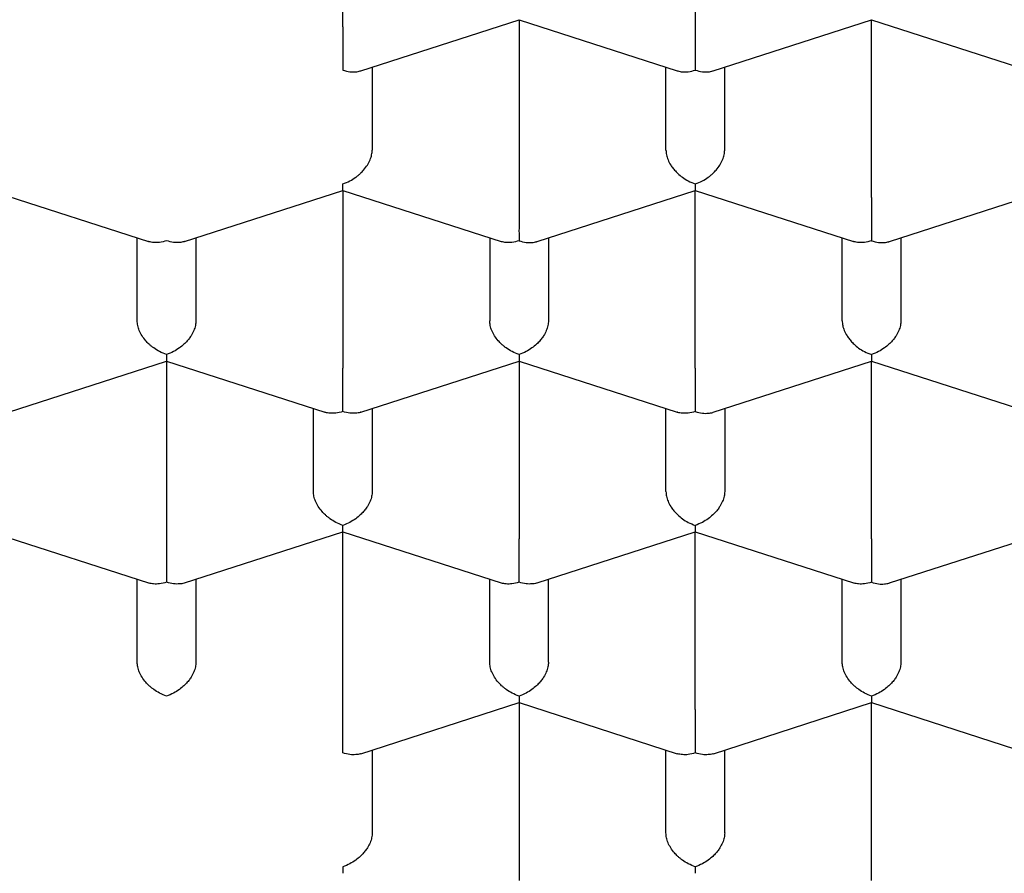
# Model space of a CAD drawing. Units: millimetres. Extents: x 8 to 586, y 12 to 717.
# Drawn here: x 311 to 315, y 622 to 626 of the extents above; entities that cross this region are included whole.
import ezdxf

# ---------------------------------------------------------------- set-up
doc = ezdxf.new("R2010")
doc.units = ezdxf.units.MM

msp = doc.modelspace()

# ---------------------------------------------------------------- linework, layer by layer
at = {"color": 7, "linetype": 'Continuous', "lineweight": 30}
for p, q in [((312.2448, 625.5257), (312.2448, 626.2821)), ((313.7448, 626.2821), (313.7448, 625.5257)), ((312.3215, 625.3383), (312.9948, 625.5557)), ((312.9947, 625.5558), (313.6682, 625.3383)), ((312.9948, 625.5557), (312.9948, 624.7992)), ((313.8215, 625.3383), (314.4948, 625.5557)), ((314.4947, 625.5558), (315.1682, 625.3383)), ((314.4948, 624.7992), (314.4948, 625.5557)), ((312.3698, 625.3539), (312.3698, 625.001)), ((313.6198, 625.001), (313.6198, 625.3539)), ((313.8698, 625.001), (313.8698, 625.3539)), ((310.7447, 624.8294), (311.418, 624.612)), ((311.5717, 624.612), (312.245, 624.8294)), ((312.2448, 624.8293), (312.2448, 624.0728)), ((312.2449, 624.8293), (312.918, 624.612)), ((313.0715, 624.6119), (313.7448, 624.8293)), ((313.7447, 624.8294), (314.418, 624.612)), ((313.7448, 624.0728), (313.7448, 624.8293)), ((314.5715, 624.6119), (315.2448, 624.8293)), ((311.3698, 624.2746), (311.3698, 624.6275)), ((311.6198, 624.6275), (311.6198, 624.2746)), ((312.8698, 624.6275), (312.8698, 624.2746)), ((313.1198, 624.6275), (313.1198, 624.2746)), ((314.3698, 624.2746), (314.3698, 624.6275)), ((314.6198, 624.6275), (314.6198, 624.2746)), ((310.8217, 623.8856), (311.4948, 624.1029)), ((311.4947, 624.1029), (312.168, 623.8856)), ((311.4948, 624.1029), (311.4948, 623.3464)), ((312.3217, 623.8856), (312.9948, 624.1029)), ((312.9947, 624.1029), (313.668, 623.8856)), ((312.9948, 624.1029), (312.9948, 623.3464)), ((313.8215, 623.8855), (314.4948, 624.1029)), ((314.4947, 624.1029), (315.168, 623.8856)), ((314.4948, 623.3464), (314.4948, 624.1029)), ((312.1198, 623.5482), (312.1198, 623.9011)), ((312.3698, 623.9011), (312.3698, 623.5482)), ((313.6198, 623.5482), (313.6198, 623.9011)), ((313.8698, 623.9011), (313.8698, 623.5482)), ((310.7447, 623.3765), (311.418, 623.1592)), ((311.5717, 623.1591), (312.245, 623.3765)), ((312.2448, 622.62), (312.2448, 623.3765)), ((312.2449, 623.3765), (312.918, 623.1592)), ((313.0717, 623.1591), (313.7448, 623.3765)), ((313.7447, 623.3765), (314.418, 623.1592)), ((313.7448, 622.62), (313.7448, 623.3765)), ((314.5715, 623.1591), (315.2448, 623.3765)), ((311.3698, 622.8218), (311.3698, 623.1747)), ((311.6198, 623.1747), (311.6198, 622.8218)), ((312.8698, 622.8218), (312.8698, 623.1747)), ((313.1198, 622.8218), (313.1198, 623.1747)), ((314.3698, 622.8218), (314.3698, 623.1747)), ((314.6198, 623.1747), (314.6198, 622.8218)), ((312.3217, 622.4327), (312.9948, 622.6501)), ((312.9947, 622.6501), (313.668, 622.4327)), ((312.9948, 622.6501), (312.9948, 621.8936)), ((313.8217, 622.4327), (314.4948, 622.6501)), ((314.4947, 622.6501), (315.168, 622.4327)), ((314.4948, 621.8936), (314.4948, 622.6501)), ((312.3698, 622.4483), (312.3698, 622.0954)), ((313.6198, 622.0954), (313.6198, 622.4483)), ((313.8698, 622.0954), (313.8698, 622.4483))]:
    msp.add_line(p, q, dxfattribs=at)
for points, knots in [([(303.4698, 624.7261), (303.4711, 624.7866), (303.4737, 624.9077), (303.4942, 625.0891), (303.5268, 625.2699), (303.5727, 625.4498), (303.6315, 625.6284), (303.7033, 625.8057), (303.7878, 625.9811), (303.8792, 626.1442), (303.9748, 626.2951), (304.0724, 626.4342), (304.1782, 626.5714), (304.292, 626.7065), (304.4137, 626.8394), (304.5433, 626.9699), (304.6806, 627.0979), (304.8254, 627.2233), (304.9776, 627.346), (305.1384, 627.4669), (305.3081, 627.5858), (305.4867, 627.7025), (305.6724, 627.8157), (305.8649, 627.9254), (306.0619, 628.0302), (306.2633, 628.1303), (306.4686, 628.2256), (306.6795, 628.3172), (306.8957, 628.4047), (307.119, 628.489), (307.3495, 628.5698), (307.5871, 628.6468), (307.8294, 628.7193), (308.0759, 628.7871), (308.3239, 628.8495), (308.5732, 628.9066), (308.8234, 628.9586), (309.0766, 629.0059), (309.3324, 629.0485), (309.593, 629.0867), (309.8583, 629.1202), (310.1281, 629.1489), (310.3996, 629.1724), (310.6723, 629.1908), (310.9433, 629.2038), (311.2124, 629.2116), (311.4793, 629.2143), (311.7462, 629.2121), (312.0128, 629.205), (312.2814, 629.1928), (312.5516, 629.1753), (312.8232, 629.1525), (313.0933, 629.1245), (313.3616, 629.0914), (313.625, 629.0535), (313.8835, 629.0111), (314.1369, 628.9643), (314.3875, 628.9128), (314.6349, 628.8568), (314.8811, 628.7956), (315.1257, 628.7291), (315.3685, 628.6573), (315.6068, 628.5808), (315.8403, 628.4999), (316.0665, 628.4154), (316.2852, 628.3275), (316.4967, 628.2364), (316.7027, 628.1414), (316.903, 628.0427), (317.099, 627.9394), (317.2905, 627.8313), (317.4771, 627.7186), (317.6567, 627.6023), (317.8291, 627.4828), (317.9925, 627.3611), (318.1469, 627.2377), (318.2926, 627.1126), (318.4308, 626.9848), (318.5613, 626.8546), (318.6851, 626.7208), (318.8019, 626.5835), (318.9112, 626.4426), (319.0119, 626.2996), (319.1038, 626.1549), (319.1881, 626.0062), (319.2642, 625.8536), (319.3314, 625.6972), (319.3886, 625.5396), (319.436, 625.3798), (319.4733, 625.218), (319.5, 625.0544), (319.5167, 624.8904), (319.5188, 624.7808), (319.5198, 624.7261)], [0, 0, 0, 0, 0.012881, 0.025772, 0.038663, 0.051543, 0.064424, 0.077315, 0.090206, 0.103087, 0.113673, 0.124269, 0.134867, 0.145462, 0.156049, 0.166628, 0.177216, 0.187807, 0.198395, 0.208974, 0.21986, 0.230756, 0.241655, 0.252551, 0.263437, 0.274016, 0.284604, 0.295195, 0.305783, 0.316362, 0.327248, 0.338144, 0.349043, 0.359939, 0.370825, 0.381404, 0.391992, 0.402583, 0.413171, 0.42375, 0.434636, 0.445532, 0.456431, 0.467327, 0.478213, 0.488793, 0.49938, 0.509971, 0.520559, 0.531138, 0.542025, 0.55292, 0.563819, 0.574715, 0.585602, 0.596181, 0.606769, 0.617359, 0.627947, 0.638526, 0.649413, 0.660309, 0.671208, 0.682103, 0.69299, 0.703569, 0.714157, 0.724748, 0.735336, 0.745915, 0.756801, 0.767697, 0.778596, 0.789492, 0.800378, 0.810957, 0.821545, 0.832136, 0.842724, 0.853303, 0.864189, 0.875085, 0.885984, 0.89688, 0.907766, 0.91917, 0.930581, 0.941993, 0.953397, 0.965044, 0.976698, 0.988353, 1, 1, 1, 1]), ([(312.2448, 625.5257), (312.2448, 625.5189), (312.2448, 625.505), (312.2448, 625.4809), (312.2448, 625.4611), (312.2448, 625.4466), (312.2448, 625.4376), (312.2449, 625.4251), (312.2447, 625.4078), (312.2445, 625.3855), (312.2447, 625.3616), (312.2448, 625.3484), (312.2448, 625.3413)], [0, 0, 0, 0, 0.111298, 0.227117, 0.348661, 0.390702, 0.433531, 0.477182, 0.573703, 0.692933, 0.835009, 1, 1, 1, 1]), ([(313.7448, 625.5257), (313.7448, 625.5189), (313.7448, 625.505), (313.7448, 625.4809), (313.7448, 625.4611), (313.7448, 625.4466), (313.7448, 625.4376), (313.7449, 625.4251), (313.7447, 625.4078), (313.7445, 625.3855), (313.7447, 625.3616), (313.7448, 625.3484), (313.7448, 625.3413)], [0, 0, 0, 0, 0.111298, 0.227117, 0.348661, 0.390702, 0.433531, 0.477182, 0.573703, 0.692933, 0.835009, 1, 1, 1, 1]), ([(312.2448, 625.3413), (312.2549, 625.3386), (312.2736, 625.3336), (312.2952, 625.3333), (312.3097, 625.3352), (312.317, 625.3368), (312.3207, 625.3381), (312.3215, 625.3384)], [0, 0, 0, 0, 0.372322, 0.692967, 0.834083, 0.96232, 1, 1, 1, 1]), ([(313.6683, 625.3385), (313.6691, 625.3382), (313.6757, 625.3355), (313.6913, 625.3335), (313.716, 625.3335), (313.7348, 625.3386), (313.7448, 625.3413)], [0, 0, 0, 0, 0.037366, 0.306602, 0.627429, 1, 1, 1, 1]), ([(313.7448, 625.3413), (313.7549, 625.3386), (313.7736, 625.3336), (313.7952, 625.3333), (313.8097, 625.3352), (313.817, 625.3368), (313.8207, 625.3381), (313.8215, 625.3384)], [0, 0, 0, 0, 0.372322, 0.692967, 0.834083, 0.96232, 1, 1, 1, 1]), ([(312.2448, 624.857), (312.255, 624.8608), (312.2738, 624.8679), (312.2955, 624.8817), (312.3099, 624.8929), (312.3189, 624.9008), (312.3265, 624.9085), (312.3372, 624.9202), (312.3498, 624.9368), (312.3613, 624.959), (312.3685, 624.9808), (312.3694, 624.9944), (312.3698, 625.001)], [0, 0, 0, 0, 0.16497, 0.307043, 0.369569, 0.426389, 0.477525, 0.523007, 0.65131, 0.772854, 0.888682, 1, 1, 1, 1]), ([(313.6198, 625.001), (313.6203, 624.9944), (313.6212, 624.9808), (313.6283, 624.959), (313.6372, 624.9421), (313.6452, 624.9301), (313.6506, 624.9229), (313.6588, 624.913), (313.6715, 624.8998), (313.6908, 624.8837), (313.7159, 624.8679), (313.7347, 624.8608), (313.7448, 624.857)], [0, 0, 0, 0, 0.111298, 0.227117, 0.348661, 0.390702, 0.433531, 0.477182, 0.573703, 0.692933, 0.835009, 1, 1, 1, 1]), ([(313.7448, 624.857), (313.755, 624.8608), (313.7738, 624.8679), (313.7955, 624.8817), (313.8099, 624.8929), (313.8189, 624.9008), (313.8265, 624.9085), (313.8372, 624.9202), (313.8498, 624.9368), (313.8613, 624.959), (313.8685, 624.9808), (313.8694, 624.9944), (313.8698, 625.001)], [0, 0, 0, 0, 0.16497, 0.307043, 0.369569, 0.426389, 0.477525, 0.523007, 0.65131, 0.772854, 0.888682, 1, 1, 1, 1]), ([(302.1449, 624.9168), (302.145, 624.9017), (302.1453, 624.871), (302.1466, 624.8264), (302.1484, 624.7818), (302.1508, 624.7378), (302.1535, 624.6965), (302.1566, 624.6586), (302.1595, 624.6262), (302.1622, 624.5991), (302.1648, 624.576), (302.1673, 624.5538), (302.1704, 624.5285), (302.1745, 624.4976), (302.1796, 624.4613), (302.1856, 624.4225), (302.1921, 624.3836), (302.1989, 624.3456), (302.206, 624.3085), (302.2133, 624.2728), (302.2208, 624.2377), (302.2283, 624.2044), (302.2356, 624.1735), (302.2428, 624.1442), (302.2505, 624.1138), (302.2596, 624.0797), (302.2699, 624.0422), (302.2847, 623.9913), (302.3041, 623.9283), (302.3287, 623.8545), (302.3564, 623.7769), (302.387, 623.6974), (302.4206, 623.616), (302.4556, 623.5365), (302.4927, 623.4573), (302.5325, 623.377), (302.5755, 623.2952), (302.6187, 623.2175), (302.6617, 623.1438), (302.704, 623.0745), (302.7471, 623.0067), (302.7894, 622.9429), (302.8335, 622.8788), (302.8832, 622.8091), (302.9351, 622.7392), (302.9847, 622.6751), (303.0272, 622.6218), (303.0666, 622.5737), (303.103, 622.5303), (303.1365, 622.4911), (303.1672, 622.4561), (303.1936, 622.4264), (303.2181, 622.3992), (303.2433, 622.3716), (303.2733, 622.3393), (303.3081, 622.3024), (303.3462, 622.2628), (303.3859, 622.2224), (303.4327, 622.1757), (303.4863, 622.1235), (303.5454, 622.0676), (303.6007, 622.0167), (303.6513, 621.9712), (303.7007, 621.9277), (303.7532, 621.8825), (303.8121, 621.8329), (303.8889, 621.7698), (303.9842, 621.6941), (304.0989, 621.6068), (304.2041, 621.5301), (304.2964, 621.4652), (304.3712, 621.414), (304.4427, 621.3662), (304.5052, 621.3253), (304.5592, 621.2907), (304.6049, 621.2619), (304.6455, 621.2366), (304.6796, 621.2157), (304.7082, 621.1983), (304.7364, 621.1813), (304.7697, 621.1613), (304.8117, 621.1365), (304.8575, 621.1098), (304.9062, 621.0818), (304.9559, 621.0536), (305.0087, 621.0242), (305.0625, 620.9948), (305.1159, 620.9659), (305.1919, 620.9255), (305.2901, 620.8747), (305.4171, 620.8113), (305.5485, 620.748), (305.6869, 620.6839), (305.8196, 620.6248), (305.9486, 620.5695), (306.0472, 620.5286), (306.1194, 620.4994), (306.1618, 620.4824), (306.1979, 620.4682), (306.2246, 620.4577), (306.2431, 620.4505), (306.2553, 620.4458), (306.2682, 620.4408), (306.2849, 620.4344), (306.3077, 620.4257), (306.3353, 620.4152), (306.4093, 620.3873), (306.5179, 620.3475), (306.6584, 620.2981), (306.7837, 620.2556), (306.9016, 620.2169), (307.0149, 620.181), (307.1277, 620.1463), (307.2664, 620.1051), (307.4336, 620.0577), (307.6317, 620.0047), (307.8368, 619.9532), (308.0488, 619.9035), (308.267, 619.8559), (308.4907, 619.8107), (308.717, 619.7687), (308.9664, 619.7264), (309.2388, 619.685), (309.5342, 619.646), (309.8354, 619.6121), (310.1426, 619.5834), (310.4565, 619.5603), (310.771, 619.5434), (311.0862, 619.5324), (311.3924, 619.5278), (311.6891, 619.5287), (311.9774, 619.5347), (312.2687, 619.5458), (312.5648, 619.5626), (312.8664, 619.5852), (313.1729, 619.6141), (313.4431, 619.6449), (313.676, 619.6754), (313.8686, 619.703), (314.0562, 619.7323), (314.2349, 619.7625), (314.4022, 619.7929), (314.5584, 619.823), (314.7037, 619.8526), (314.8393, 619.8816), (314.9503, 619.9064), (315.0403, 619.9272), (315.1148, 619.9449), (315.1939, 619.9641), (315.2793, 619.9854), (315.3708, 620.0088), (315.4748, 620.0363), (315.5919, 620.0683), (315.7226, 620.1054), (315.8611, 620.1463), (315.9846, 620.1844), (316.0917, 620.2185), (316.179, 620.2471), (316.2637, 620.2754), (316.3425, 620.3025), (316.4137, 620.3274), (316.4776, 620.3502), (316.5356, 620.3713), (316.5875, 620.3905), (316.6327, 620.4074), (316.6695, 620.4213), (316.6978, 620.4321), (316.7187, 620.4402), (316.7387, 620.4479), (316.7639, 620.4577), (316.7988, 620.4713), (316.8425, 620.4887), (316.8941, 620.5094), (316.9532, 620.5335), (317.0197, 620.5611), (317.1001, 620.5951), (317.1905, 620.6343), (317.2865, 620.6771), (317.3774, 620.7187), (317.4628, 620.7588), (317.5544, 620.8029), (317.6502, 620.8502), (317.7481, 620.9), (317.8351, 620.9455), (317.9128, 620.9871), (317.9836, 621.0258), (318.06, 621.0685), (318.1411, 621.1149), (318.2055, 621.1528), (318.2445, 621.1761), (318.2604, 621.1856), (318.2744, 621.194), (318.2863, 621.2012), (318.2974, 621.208), (318.3099, 621.2156), (318.3275, 621.2264), (318.3517, 621.2413), (318.3829, 621.2608), (318.4204, 621.2843), (318.4629, 621.3114), (318.508, 621.3406), (318.5728, 621.3832), (318.6538, 621.4376), (318.7414, 621.4987), (318.8165, 621.5524), (318.8802, 621.5991), (318.9404, 621.6442), (318.9971, 621.6876), (319.0498, 621.7289), (319.1003, 621.7692), (319.1471, 621.8072), (319.1894, 621.8423), (319.2244, 621.8718), (319.2484, 621.8923), (319.2639, 621.9056), (319.2745, 621.9147), (319.2877, 621.9262), (319.305, 621.9412), (319.3264, 621.9601), (319.3518, 621.9827), (319.3968, 622.0232), (319.4568, 622.0785), (319.5214, 622.1401), (319.5735, 622.1913), (319.6148, 622.2326), (319.6514, 622.2701), (319.6831, 622.3031), (319.7076, 622.329), (319.726, 622.3487), (319.7402, 622.364), (319.7552, 622.3803), (319.7733, 622.4001), (319.7955, 622.4248), (319.8219, 622.4544), (319.8532, 622.4902), (319.8876, 622.5304), (319.9231, 622.5727), (319.9565, 622.6135), (319.9876, 622.6523), (320.0225, 622.6967), (320.0597, 622.7453), (320.0978, 622.7966), (320.1248, 622.8339), (320.1438, 622.8606), (320.1575, 622.88), (320.1735, 622.9031), (320.192, 622.9301), (320.2125, 622.9605), (320.2416, 623.0046), (320.2766, 623.0591), (320.3146, 623.121), (320.3475, 623.1763), (320.3756, 623.2254), (320.3978, 623.2652), (320.4151, 623.297), (320.4284, 623.3218), (320.4402, 623.3444), (320.4522, 623.3675), (320.4658, 623.3942), (320.4823, 623.4273), (320.5004, 623.4646), (320.5188, 623.5037), (320.5365, 623.5424), (320.5536, 623.5807), (320.57, 623.6187), (320.5853, 623.6555), (320.5989, 623.689), (320.6103, 623.7178), (320.6195, 623.7415), (320.6273, 623.7623), (320.6348, 623.7824), (320.6437, 623.8067), (320.6541, 623.836), (320.6663, 623.8711), (320.6797, 623.9114), (320.6944, 623.9576), (320.7104, 624.0104), (320.7268, 624.0683), (320.7428, 624.1287), (320.7573, 624.1879), (320.7699, 624.2438), (320.7808, 624.296), (320.7903, 624.3451), (320.7984, 624.3908), (320.8051, 624.4316), (320.8097, 624.4622), (320.8129, 624.4843), (320.8153, 624.5016), (320.818, 624.522), (320.8212, 624.5471), (320.8247, 624.577), (320.8287, 624.6144), (320.833, 624.66), (320.8372, 624.7146), (320.8408, 624.776), (320.8435, 624.8442), (320.8441, 624.8919), (320.8443, 624.9169)], [0, 0, 0, 0, 0.00228, 0.00464, 0.007082, 0.009608, 0.012159, 0.014439, 0.016304, 0.017894, 0.019209, 0.020377, 0.021756, 0.023571, 0.025675, 0.027936, 0.030147, 0.032307, 0.034415, 0.036472, 0.038419, 0.04042, 0.042179, 0.043735, 0.045449, 0.047411, 0.049617, 0.051919, 0.056195, 0.060539, 0.064778, 0.069748, 0.074495, 0.079145, 0.083835, 0.088629, 0.093546, 0.098607, 0.102748, 0.107043, 0.111355, 0.115305, 0.118941, 0.12337, 0.128487, 0.132241, 0.135669, 0.138771, 0.141582, 0.144138, 0.14644, 0.148488, 0.150011, 0.151833, 0.153991, 0.156486, 0.159252, 0.161998, 0.164689, 0.168786, 0.172724, 0.176285, 0.179417, 0.182311, 0.185523, 0.189089, 0.19301, 0.19924, 0.205752, 0.212544, 0.216677, 0.220743, 0.224501, 0.227948, 0.230482, 0.232818, 0.234928, 0.236652, 0.237963, 0.23921, 0.240867, 0.242936, 0.245416, 0.247605, 0.250037, 0.25263, 0.255191, 0.257712, 0.260193, 0.265883, 0.271353, 0.277576, 0.283596, 0.289712, 0.294936, 0.300238, 0.302283, 0.30407, 0.305582, 0.306818, 0.3074, 0.307893, 0.308341, 0.309013, 0.309952, 0.311147, 0.312397, 0.319008, 0.324343, 0.329348, 0.334024, 0.338408, 0.342818, 0.347332, 0.354633, 0.362189, 0.369999, 0.377834, 0.385908, 0.394157, 0.40236, 0.410497, 0.421054, 0.4315, 0.441834, 0.452783, 0.463665, 0.474546, 0.485427, 0.496307, 0.506198, 0.516091, 0.526118, 0.53637, 0.546847, 0.55755, 0.568478, 0.575322, 0.58225, 0.589009, 0.59543, 0.601513, 0.607158, 0.612476, 0.617468, 0.622134, 0.624796, 0.627511, 0.630473, 0.633682, 0.637138, 0.640842, 0.645525, 0.650552, 0.655923, 0.661638, 0.665059, 0.668592, 0.672043, 0.675209, 0.678089, 0.680683, 0.682992, 0.685202, 0.687067, 0.688585, 0.689758, 0.690585, 0.691195, 0.692243, 0.693732, 0.695569, 0.697736, 0.700234, 0.703061, 0.70622, 0.710557, 0.714767, 0.718772, 0.72257, 0.726161, 0.731123, 0.735627, 0.739673, 0.743265, 0.746596, 0.749762, 0.754271, 0.758398, 0.759271, 0.76007, 0.760766, 0.761361, 0.761853, 0.76243, 0.763246, 0.7645, 0.766079, 0.767983, 0.770213, 0.772614, 0.774969, 0.780332, 0.785431, 0.789118, 0.792652, 0.796034, 0.799265, 0.802341, 0.805168, 0.808117, 0.810651, 0.81277, 0.814474, 0.815049, 0.815618, 0.816424, 0.817494, 0.818826, 0.820422, 0.822274, 0.827345, 0.831982, 0.835028, 0.837852, 0.840416, 0.842635, 0.844506, 0.845629, 0.846573, 0.84757, 0.848884, 0.850517, 0.852468, 0.854737, 0.857563, 0.860349, 0.86299, 0.865486, 0.867837, 0.871538, 0.874799, 0.877599, 0.878612, 0.879822, 0.881268, 0.882949, 0.884866, 0.886953, 0.891167, 0.894967, 0.898351, 0.901318, 0.903924, 0.905589, 0.907089, 0.908425, 0.90967, 0.911248, 0.913227, 0.915604, 0.91792, 0.920212, 0.922481, 0.924727, 0.926947, 0.928967, 0.930638, 0.93202, 0.933136, 0.93428, 0.935543, 0.937375, 0.939411, 0.941661, 0.94438, 0.947432, 0.950816, 0.954386, 0.957845, 0.960996, 0.963967, 0.96675, 0.969341, 0.971656, 0.973667, 0.974558, 0.975477, 0.976668, 0.978139, 0.97989, 0.981922, 0.98473, 0.987943, 0.991558, 0.995578, 1, 1, 1, 1]), ([(312.2449, 624.8296), (312.245, 624.8295), (312.245, 624.829), (312.2452, 624.832), (312.245, 624.84), (312.2449, 624.8511), (312.2448, 624.857)], [0, 0, 0, 0, 0.038258, 0.307245, 0.627775, 1, 1, 1, 1]), ([(313.7448, 624.857), (313.7448, 624.8511), (313.7447, 624.8401), (313.7446, 624.8328), (313.7446, 624.8301), (313.7447, 624.8293), (313.7447, 624.8294), (313.7447, 624.8294)], [0, 0, 0, 0, 0.371987, 0.6923439, 0.8333321, 0.9614539, 1, 1, 1, 1]), ([(312.9948, 624.7992), (312.9948, 624.7924), (312.9948, 624.7786), (312.9948, 624.7545), (312.9948, 624.7347), (312.9948, 624.7202), (312.9948, 624.7112), (312.9949, 624.6987), (312.9947, 624.6814), (312.9945, 624.6591), (312.9947, 624.6352), (312.9948, 624.622), (312.9948, 624.6149)], [0, 0, 0, 0, 0.111298, 0.227117, 0.348661, 0.390702, 0.433531, 0.477182, 0.573703, 0.692933, 0.835009, 1, 1, 1, 1]), ([(314.4948, 624.7992), (314.4948, 624.7924), (314.4948, 624.7786), (314.4948, 624.7545), (314.4948, 624.7347), (314.4948, 624.7202), (314.4948, 624.7112), (314.4949, 624.6987), (314.4947, 624.6814), (314.4945, 624.6591), (314.4947, 624.6352), (314.4948, 624.622), (314.4948, 624.6149)], [0, 0, 0, 0, 0.111298, 0.227117, 0.348661, 0.390702, 0.433531, 0.477182, 0.573703, 0.692933, 0.835009, 1, 1, 1, 1]), ([(319.5198, 624.7261), (319.5186, 624.6657), (319.5161, 624.545), (319.4957, 624.3639), (319.4631, 624.1829), (319.4171, 624.0026), (319.3581, 623.8237), (319.2864, 623.6465), (319.2018, 623.471), (319.1105, 623.3079), (319.0149, 623.157), (318.9173, 623.018), (318.8115, 622.8808), (318.6977, 622.7457), (318.576, 622.6128), (318.4464, 622.4824), (318.3091, 622.3544), (318.1643, 622.229), (318.0121, 622.1064), (317.8513, 621.9855), (317.6816, 621.8667), (317.503, 621.75), (317.3173, 621.6368), (317.1248, 621.5272), (316.9278, 621.4224), (316.7264, 621.3223), (316.5211, 621.2269), (316.3101, 621.1354), (316.094, 621.0478), (315.8707, 620.9636), (315.6402, 620.8828), (315.4025, 620.8057), (315.1603, 620.7332), (314.9138, 620.6654), (314.6658, 620.6029), (314.4165, 620.5458), (314.1663, 620.4937), (313.9131, 620.4464), (313.6573, 620.4037), (313.3967, 620.3655), (313.1314, 620.332), (312.8616, 620.3032), (312.5901, 620.2796), (312.3173, 620.2613), (312.0438, 620.2481), (311.7695, 620.2402), (311.4781, 620.2374), (311.1699, 620.2409), (310.8448, 620.252), (310.52, 620.2705), (310.1965, 620.2964), (309.8755, 620.3296), (309.5575, 620.37), (309.2426, 620.4176), (308.95, 620.4691), (308.6793, 620.523), (308.4298, 620.5779), (308.1837, 620.6375), (307.9414, 620.7016), (307.7034, 620.7701), (307.47, 620.8429), (307.2414, 620.9199), (307.0173, 621.0011), (306.7983, 621.0864), (306.5824, 621.1766), (306.3702, 621.2717), (306.1618, 621.3718), (305.9596, 621.4758), (305.764, 621.5836), (305.5769, 621.694), (305.3983, 621.8067), (305.2281, 621.9217), (305.0647, 622.0398), (304.9085, 622.1608), (304.7582, 622.2858), (304.6142, 622.4149), (304.4769, 622.5479), (304.3477, 622.6835), (304.2268, 622.8214), (304.1156, 622.9602), (304.0139, 623.0997), (303.9213, 623.2397), (303.8371, 623.3814), (303.7613, 623.5245), (303.6935, 623.6703), (303.634, 623.8188), (303.5831, 623.9697), (303.5415, 624.1216), (303.5091, 624.2741), (303.4864, 624.4258), (303.4724, 624.5765), (303.4707, 624.6762), (303.4698, 624.7261)], [0, 0, 0, 0, 0.012844, 0.025687, 0.038615, 0.051544, 0.064424, 0.077315, 0.090207, 0.103087, 0.113674, 0.124269, 0.134867, 0.145463, 0.156049, 0.166628, 0.177216, 0.187807, 0.198395, 0.208974, 0.21986, 0.230756, 0.241655, 0.252551, 0.263437, 0.274017, 0.284605, 0.295195, 0.305783, 0.316362, 0.327249, 0.338145, 0.349044, 0.35994, 0.370826, 0.381405, 0.391993, 0.402584, 0.413172, 0.423751, 0.434637, 0.445533, 0.456432, 0.467328, 0.478214, 0.489101, 0.5, 0.512889, 0.525778, 0.538752, 0.551727, 0.564653, 0.57759, 0.590527, 0.603453, 0.61408, 0.624715, 0.635353, 0.645988, 0.656614, 0.667193, 0.677781, 0.688372, 0.69896, 0.709539, 0.720426, 0.731321, 0.74222, 0.753116, 0.764003, 0.774582, 0.78517, 0.795761, 0.806348, 0.816928, 0.827814, 0.83871, 0.849609, 0.860505, 0.871391, 0.88197, 0.892558, 0.903149, 0.913737, 0.924316, 0.935202, 0.946098, 0.956997, 0.967893, 0.978779, 0.989384, 1, 1, 1, 1]), ([(311.4948, 624.6149), (311.4847, 624.6122), (311.4659, 624.6073), (311.4442, 624.6071), (311.4298, 624.609), (311.4226, 624.6106), (311.4189, 624.6118), (311.418, 624.6121)], [0, 0, 0, 0, 0.371987, 0.692344, 0.833332, 0.961454, 1, 1, 1, 1]), ([(311.5716, 624.6122), (311.5708, 624.6119), (311.5642, 624.6093), (311.5487, 624.6074), (311.5238, 624.6072), (311.505, 624.6122), (311.4948, 624.6149)], [0, 0, 0, 0, 0.038258, 0.307245, 0.627775, 1, 1, 1, 1]), ([(312.9948, 624.6149), (312.9847, 624.6122), (312.9659, 624.6073), (312.9442, 624.6071), (312.9298, 624.609), (312.9226, 624.6106), (312.9189, 624.6118), (312.918, 624.6121)], [0, 0, 0, 0, 0.371987, 0.692344, 0.833332, 0.961454, 1, 1, 1, 1]), ([(312.9948, 624.6149), (313.0049, 624.6122), (313.0236, 624.6072), (313.0452, 624.6069), (313.0597, 624.6088), (313.067, 624.6104), (313.0707, 624.6117), (313.0715, 624.612)], [0, 0, 0, 0, 0.372322, 0.692967, 0.834083, 0.96232, 1, 1, 1, 1]), ([(314.4948, 624.6149), (314.4847, 624.6122), (314.4659, 624.6073), (314.4442, 624.6071), (314.4298, 624.609), (314.4226, 624.6106), (314.4189, 624.6118), (314.418, 624.6121)], [0, 0, 0, 0, 0.371987, 0.692344, 0.833332, 0.961454, 1, 1, 1, 1]), ([(314.4948, 624.6149), (314.5049, 624.6122), (314.5236, 624.6072), (314.5452, 624.6069), (314.5597, 624.6088), (314.567, 624.6104), (314.5707, 624.6117), (314.5715, 624.612)], [0, 0, 0, 0, 0.372322, 0.692967, 0.834083, 0.96232, 1, 1, 1, 1]), ([(303.1225, 624.264), (303.1265, 624.2515), (303.1361, 624.2219), (303.1505, 624.1811), (303.1634, 624.1451), (303.1746, 624.1145), (303.1897, 624.075), (303.2094, 624.0252), (303.2341, 623.9662), (303.2599, 623.9076), (303.2862, 623.8506), (303.3135, 623.7938), (303.3426, 623.7361), (303.3733, 623.6776), (303.4046, 623.6204), (303.4346, 623.5677), (303.4606, 623.5236), (303.4825, 623.4874), (303.502, 623.4558), (303.5232, 623.4221), (303.5565, 623.3704), (303.6025, 623.3018), (303.6602, 623.2199), (303.719, 623.1404), (303.7782, 623.0641), (303.8377, 622.9904), (303.8925, 622.9255), (303.9426, 622.8679), (303.989, 622.8162), (304.0396, 622.7614), (304.0933, 622.7049), (304.1476, 622.6496), (304.1998, 622.5979), (304.2431, 622.5561), (304.2774, 622.5238), (304.3023, 622.5005), (304.3244, 622.4801), (304.3445, 622.4617), (304.3654, 622.4429), (304.3899, 622.4209), (304.4202, 622.3942), (304.455, 622.3639), (304.4927, 622.3316), (304.5316, 622.2988), (304.5714, 622.266), (304.6116, 622.2333), (304.6523, 622.2008), (304.6924, 622.1693), (304.7304, 622.1399), (304.7626, 622.1154), (304.7889, 622.0956), (304.8099, 622.08), (304.8283, 622.0663), (304.8465, 622.053), (304.867, 622.038), (304.8921, 622.0199), (304.9223, 621.9983), (304.9567, 621.974), (305.0095, 621.9372), (305.078, 621.8905), (305.1607, 621.8359), (305.2305, 621.7911), (305.287, 621.7557), (305.33, 621.7291), (305.3686, 621.7057), (305.4024, 621.6853), (305.4319, 621.6678), (305.462, 621.65), (305.4972, 621.6295), (305.5418, 621.6038), (305.5955, 621.5734), (305.6891, 621.5214), (305.8203, 621.4512), (305.9871, 621.3666), (306.1203, 621.3025), (306.2176, 621.2574), (306.2776, 621.23), (306.3347, 621.2045), (306.3887, 621.1808), (306.4366, 621.1601), (306.4745, 621.1439), (306.5032, 621.1318), (306.53, 621.1205), (306.5629, 621.1068), (306.6056, 621.0893), (306.6566, 621.0687), (306.7125, 621.0464), (306.7703, 621.0238), (306.8567, 620.9906), (306.9722, 620.9476), (307.1174, 620.8959), (307.2627, 620.8465), (307.4071, 620.7996), (307.5461, 620.7564), (307.678, 620.7173), (307.8021, 620.6819), (307.9016, 620.6547), (307.9776, 620.6346), (308.0311, 620.6206), (308.0819, 620.6076), (308.1275, 620.5962), (308.1653, 620.5868), (308.1943, 620.5797), (308.2156, 620.5745), (308.233, 620.5704), (308.2502, 620.5662), (308.2782, 620.5596), (308.3198, 620.5498), (308.3829, 620.5352), (308.4617, 620.5175), (308.5554, 620.4972), (308.6581, 620.4757), (308.7696, 620.4533), (308.8901, 620.4303), (309.0281, 620.4053), (309.1849, 620.3787), (309.3621, 620.3509), (309.5523, 620.3238), (309.7409, 620.2996), (309.9262, 620.2783), (310.1068, 620.2598), (310.2958, 620.243), (310.4932, 620.2281), (310.6978, 620.2155), (310.9078, 620.2056), (311.1191, 620.1987), (311.3288, 620.1949), (311.5538, 620.1939), (311.7929, 620.1967), (312.0449, 620.204), (312.289, 620.2152), (312.5251, 620.23), (312.7518, 620.2478), (312.9691, 620.2683), (313.177, 620.291), (313.3769, 620.3158), (313.5689, 620.3424), (313.7528, 620.3704), (313.9288, 620.3997), (314.0968, 620.4298), (314.2383, 620.4571), (314.3534, 620.4804), (314.4414, 620.4989), (314.52, 620.516), (314.5883, 620.5313), (314.6442, 620.5441), (314.6887, 620.5544), (314.7229, 620.5625), (314.7476, 620.5684), (314.7642, 620.5724), (314.7749, 620.575), (314.787, 620.5779), (314.8039, 620.582), (314.8287, 620.5881), (314.8618, 620.5963), (314.9021, 620.6065), (314.9471, 620.6179), (314.9939, 620.6301), (315.0405, 620.6423), (315.0954, 620.657), (315.1585, 620.6743), (315.2295, 620.6942), (315.2999, 620.7143), (315.3696, 620.7348), (315.4386, 620.7555), (315.5086, 620.7769), (315.5824, 620.8001), (315.6661, 620.827), (315.7613, 620.8585), (315.8684, 620.8951), (315.9839, 620.9359), (316.0829, 620.9723), (316.1632, 621.0026), (316.223, 621.0256), (316.2827, 621.049), (316.3387, 621.0713), (316.3875, 621.0911), (316.4272, 621.1075), (316.458, 621.1202), (316.4801, 621.1295), (316.4978, 621.137), (316.5161, 621.1447), (316.5394, 621.1546), (316.5675, 621.1667), (316.5989, 621.1803), (316.6529, 621.204), (316.7315, 621.2391), (316.8496, 621.2936), (316.986, 621.3591), (317.1375, 621.4353), (317.2571, 621.4985), (317.3439, 621.546), (317.3962, 621.5751), (317.4422, 621.6011), (317.4816, 621.6237), (317.5145, 621.6428), (317.5453, 621.6609), (317.5783, 621.6805), (317.6179, 621.7042), (317.6643, 621.7324), (317.7168, 621.765), (317.7807, 621.8054), (317.855, 621.8534), (317.9389, 621.9093), (318.0111, 621.959), (318.0679, 621.9991), (318.1056, 622.0261), (318.1349, 622.0475), (318.1596, 622.0655), (318.1839, 622.0835), (318.2119, 622.1044), (318.2457, 622.13), (318.2852, 622.1604), (318.3288, 622.1945), (318.3737, 622.2302), (318.418, 622.2662), (318.4616, 622.3022), (318.5045, 622.3384), (318.5456, 622.3738), (318.5826, 622.4061), (318.6133, 622.4334), (318.6378, 622.4555), (318.66, 622.4757), (318.6834, 622.4972), (318.7101, 622.5221), (318.7429, 622.553), (318.7811, 622.5898), (318.8241, 622.632), (318.8686, 622.6769), (318.9141, 622.7237), (318.9585, 622.7708), (319.0074, 622.8239), (319.0596, 622.8823), (319.1154, 622.947), (319.17, 623.0127), (319.2247, 623.081), (319.2804, 623.1535), (319.3359, 623.2289), (319.3903, 623.3064), (319.4335, 623.371), (319.4649, 623.4196), (319.4847, 623.451), (319.5028, 623.4802), (319.5208, 623.5098), (319.5403, 623.5425), (319.5612, 623.5784), (319.5864, 623.6226), (319.615, 623.6749), (319.6457, 623.7331), (319.6748, 623.7908), (319.7052, 623.8538), (319.7371, 623.9233), (319.769, 623.9973), (319.7923, 624.055), (319.8083, 624.0961), (319.8189, 624.1243), (319.8292, 624.1525), (319.8419, 624.188), (319.8547, 624.2248), (319.8631, 624.2507), (319.8663, 624.2605)], [0, 0, 0, 0, 0.0021302, 0.0050568, 0.0076109, 0.0099704, 0.0122435, 0.0164729, 0.0207495, 0.0247427, 0.0287672, 0.0327436, 0.0368095, 0.0411468, 0.0453553, 0.0492016, 0.0526428, 0.0550241, 0.0571755, 0.0596153, 0.0624726, 0.0686192, 0.0749117, 0.0811133, 0.0869304, 0.0925936, 0.0983327, 0.102273, 0.1063111, 0.1107598, 0.1155479, 0.1201166, 0.1244169, 0.128406, 0.1306168, 0.1325871, 0.1343169, 0.1358064, 0.1372783, 0.1391549, 0.1414722, 0.1442045, 0.1470372, 0.149934, 0.1528371, 0.1557465, 0.1586623, 0.1615778, 0.1642762, 0.1666523, 0.16829, 0.1697298, 0.1709719, 0.1720754, 0.173451, 0.1751434, 0.1771741, 0.1795412, 0.1820145, 0.1876654, 0.1929815, 0.1979633, 0.2009269, 0.203602, 0.2059777, 0.2080541, 0.2098315, 0.2113705, 0.2135342, 0.2162195, 0.2194262, 0.2231537, 0.2328233, 0.242311, 0.2515997, 0.2550482, 0.258317, 0.2614061, 0.2643157, 0.2670301, 0.2690962, 0.270372, 0.2716066, 0.273344, 0.2755841, 0.2783267, 0.2813198, 0.2843023, 0.2872743, 0.2946585, 0.3019778, 0.3092327, 0.3164226, 0.3233994, 0.3296284, 0.3355848, 0.3412685, 0.3438536, 0.3463781, 0.3488398, 0.3510257, 0.3527971, 0.354154, 0.3550965, 0.3557803, 0.3565768, 0.3575019, 0.3596936, 0.3623815, 0.3662956, 0.3706227, 0.3753312, 0.380421, 0.385892, 0.3917443, 0.3991311, 0.4070473, 0.415493, 0.4244682, 0.4320298, 0.4399302, 0.4481696, 0.456748, 0.4656654, 0.4747535, 0.4839741, 0.4930099, 0.5018564, 0.5130385, 0.5239027, 0.5344493, 0.5446782, 0.5545894, 0.5640147, 0.5731338, 0.5819467, 0.5904537, 0.5986546, 0.6065495, 0.6141385, 0.6214216, 0.6258395, 0.6299207, 0.6335412, 0.6367008, 0.6393995, 0.6413239, 0.6429178, 0.6441812, 0.6447709, 0.6452458, 0.6456869, 0.6464541, 0.6476175, 0.6491653, 0.6510975, 0.6533026, 0.6555121, 0.6577142, 0.659909, 0.6633236, 0.6667203, 0.6700991, 0.6734598, 0.6768027, 0.6801307, 0.683687, 0.6876245, 0.6924873, 0.6978289, 0.7036497, 0.7099502, 0.7129352, 0.7160171, 0.7191958, 0.722225, 0.7247874, 0.7268816, 0.7285075, 0.7296648, 0.73041, 0.7313273, 0.7325709, 0.7341333, 0.7358381, 0.7376112, 0.7428401, 0.7485869, 0.7570038, 0.7655852, 0.7743271, 0.7777615, 0.7808775, 0.7836185, 0.7859843, 0.7879746, 0.7895912, 0.7915821, 0.7940064, 0.7968643, 0.8001563, 0.8038184, 0.8089122, 0.8143305, 0.820074, 0.8231593, 0.8256991, 0.8276718, 0.8291333, 0.8307338, 0.8326588, 0.8349085, 0.8377584, 0.8409443, 0.8441616, 0.8473656, 0.8505561, 0.8537331, 0.8568967, 0.8597937, 0.8621415, 0.8639395, 0.8654836, 0.8673072, 0.8694167, 0.8718122, 0.8751226, 0.8786519, 0.8823529, 0.8862259, 0.8901752, 0.8938313, 0.8990869, 0.9041947, 0.909219, 0.9145525, 0.9201095, 0.9260007, 0.9319228, 0.9377141, 0.9403739, 0.9426758, 0.9446719, 0.9468143, 0.9492076, 0.9518462, 0.9546743, 0.9588497, 0.9631677, 0.9672379, 0.9712119, 0.976583, 0.9818105, 0.9868128, 0.9888574, 0.9909746, 0.9931684, 0.995583, 0.998322, 1, 1, 1, 1]), ([(311.4948, 624.1306), (311.4848, 624.1345), (311.466, 624.1417), (311.4445, 624.1555), (311.43, 624.1667), (311.4209, 624.1745), (311.4132, 624.1821), (311.4024, 624.1937), (311.39, 624.2105), (311.3784, 624.2326), (311.3712, 624.2544), (311.3703, 624.268), (311.3698, 624.2746)], [0, 0, 0, 0, 0.16497, 0.307043, 0.369569, 0.426389, 0.477525, 0.523007, 0.65131, 0.772854, 0.888682, 1, 1, 1, 1]), ([(311.6198, 624.2746), (311.6194, 624.268), (311.6185, 624.2544), (311.6113, 624.2326), (311.6024, 624.2157), (311.5945, 624.2037), (311.5891, 624.1965), (311.5809, 624.1866), (311.5681, 624.1735), (311.5485, 624.1576), (311.5236, 624.1417), (311.5049, 624.1345), (311.4948, 624.1306)], [0, 0, 0, 0, 0.1112981, 0.2271171, 0.3486611, 0.390702, 0.4335313, 0.4771817, 0.573703, 0.6929329, 0.8350093, 1, 1, 1, 1]), ([(312.9948, 624.1306), (312.9848, 624.1345), (312.966, 624.1417), (312.9445, 624.1555), (312.93, 624.1667), (312.9209, 624.1745), (312.9132, 624.1821), (312.9024, 624.1937), (312.89, 624.2105), (312.8784, 624.2326), (312.8712, 624.2544), (312.8703, 624.268), (312.8698, 624.2746)], [0, 0, 0, 0, 0.1649701, 0.3070432, 0.3695691, 0.4263891, 0.4775248, 0.5230066, 0.6513096, 0.7728537, 0.8886823, 1, 1, 1, 1]), ([(313.1198, 624.2746), (313.1194, 624.268), (313.1185, 624.2544), (313.1113, 624.2326), (313.1024, 624.2157), (313.0945, 624.2037), (313.0891, 624.1965), (313.0809, 624.1866), (313.0681, 624.1735), (313.0485, 624.1576), (313.0236, 624.1417), (313.0049, 624.1345), (312.9948, 624.1306)], [0, 0, 0, 0, 0.1112981, 0.2271171, 0.3486611, 0.390702, 0.4335313, 0.4771817, 0.573703, 0.6929329, 0.8350093, 1, 1, 1, 1]), ([(314.3698, 624.2746), (314.3703, 624.2679), (314.3712, 624.2543), (314.3783, 624.2326), (314.3872, 624.2156), (314.3952, 624.2037), (314.4006, 624.1965), (314.4088, 624.1866), (314.4215, 624.1733), (314.4408, 624.1573), (314.4659, 624.1415), (314.4847, 624.1344), (314.4948, 624.1306)], [0, 0, 0, 0, 0.111298, 0.227117, 0.348661, 0.390702, 0.433531, 0.477182, 0.573703, 0.692933, 0.835009, 1, 1, 1, 1]), ([(314.6198, 624.2746), (314.6194, 624.268), (314.6185, 624.2544), (314.6113, 624.2326), (314.6024, 624.2157), (314.5945, 624.2037), (314.5891, 624.1965), (314.5809, 624.1866), (314.5681, 624.1735), (314.5485, 624.1576), (314.5236, 624.1417), (314.5049, 624.1345), (314.4948, 624.1306)], [0, 0, 0, 0, 0.1112981, 0.2271171, 0.3486611, 0.390702, 0.4335313, 0.4771817, 0.573703, 0.6929329, 0.8350093, 1, 1, 1, 1]), ([(311.4948, 624.1306), (311.4948, 624.1247), (311.4947, 624.1136), (311.4946, 624.1064), (311.4946, 624.1037), (311.4947, 624.1029), (311.4947, 624.103), (311.4947, 624.103)], [0, 0, 0, 0, 0.372322, 0.692967, 0.834083, 0.96232, 1, 1, 1, 1]), ([(312.9948, 624.1306), (312.9948, 624.1247), (312.9947, 624.1136), (312.9946, 624.1064), (312.9946, 624.1037), (312.9947, 624.1029), (312.9947, 624.103), (312.9947, 624.103)], [0, 0, 0, 0, 0.371987, 0.692344, 0.833332, 0.961454, 1, 1, 1, 1]), ([(314.4948, 624.1306), (314.4948, 624.1247), (314.4947, 624.1136), (314.4946, 624.1064), (314.4946, 624.1037), (314.4947, 624.1029), (314.4947, 624.103), (314.4947, 624.103)], [0, 0, 0, 0, 0.372322, 0.692967, 0.834083, 0.96232, 1, 1, 1, 1]), ([(312.2448, 623.8885), (312.2449, 623.8956), (312.245, 623.9088), (312.2451, 623.9296), (312.2451, 623.9454), (312.245, 623.9562), (312.2449, 623.9663), (312.2448, 623.9815), (312.2449, 624.0022), (312.2449, 624.0281), (312.2449, 624.0521), (312.2449, 624.066), (312.2448, 624.0728)], [0, 0, 0, 0, 0.16497, 0.307043, 0.369569, 0.426389, 0.477525, 0.523007, 0.65131, 0.772854, 0.888682, 1, 1, 1, 1]), ([(313.7448, 624.0728), (313.7448, 624.066), (313.7448, 624.0521), (313.7448, 624.0281), (313.7448, 624.0083), (313.7448, 623.9938), (313.7448, 623.9848), (313.7449, 623.9722), (313.7447, 623.9549), (313.7445, 623.9327), (313.7447, 623.9088), (313.7448, 623.8956), (313.7448, 623.8885)], [0, 0, 0, 0, 0.111298, 0.227117, 0.348661, 0.390702, 0.433531, 0.477182, 0.573703, 0.692933, 0.835009, 1, 1, 1, 1]), ([(312.2448, 623.8885), (312.2347, 623.8858), (312.2159, 623.8809), (312.1942, 623.8807), (312.1798, 623.8826), (312.1726, 623.8842), (312.1689, 623.8854), (312.168, 623.8857)], [0, 0, 0, 0, 0.371987, 0.692344, 0.833332, 0.961454, 1, 1, 1, 1]), ([(312.3216, 623.8858), (312.3208, 623.8855), (312.3142, 623.8829), (312.2987, 623.8809), (312.2738, 623.8808), (312.255, 623.8858), (312.2448, 623.8885)], [0, 0, 0, 0, 0.038258, 0.307245, 0.627775, 1, 1, 1, 1]), ([(313.7448, 623.8885), (313.7347, 623.8858), (313.7159, 623.8809), (313.6942, 623.8807), (313.6798, 623.8826), (313.6726, 623.8842), (313.6689, 623.8854), (313.668, 623.8857)], [0, 0, 0, 0, 0.371987, 0.692344, 0.833332, 0.961454, 1, 1, 1, 1]), ([(313.7448, 623.8885), (313.7549, 623.8858), (313.7736, 623.8808), (313.7952, 623.8805), (313.8097, 623.8824), (313.817, 623.884), (313.8207, 623.8853), (313.8215, 623.8856)], [0, 0, 0, 0, 0.372322, 0.692967, 0.834083, 0.96232, 1, 1, 1, 1]), ([(312.2448, 623.4042), (312.2348, 623.4081), (312.216, 623.4153), (312.1945, 623.4291), (312.18, 623.4403), (312.1709, 623.4481), (312.1632, 623.4557), (312.1524, 623.4673), (312.14, 623.4841), (312.1284, 623.5062), (312.1212, 623.528), (312.1203, 623.5415), (312.1198, 623.5482)], [0, 0, 0, 0, 0.16497, 0.307043, 0.369569, 0.426389, 0.477525, 0.523007, 0.65131, 0.772854, 0.888682, 1, 1, 1, 1]), ([(312.3698, 623.5482), (312.3694, 623.5415), (312.3685, 623.528), (312.3613, 623.5062), (312.3524, 623.4893), (312.3445, 623.4773), (312.3391, 623.4701), (312.3309, 623.4602), (312.3181, 623.4471), (312.2985, 623.4312), (312.2736, 623.4153), (312.2549, 623.4081), (312.2448, 623.4042)], [0, 0, 0, 0, 0.111298, 0.227117, 0.348661, 0.390702, 0.433531, 0.477182, 0.573703, 0.692933, 0.835009, 1, 1, 1, 1]), ([(313.6198, 623.5482), (313.6203, 623.5415), (313.6212, 623.5279), (313.6283, 623.5061), (313.6372, 623.4892), (313.6452, 623.4773), (313.6506, 623.4701), (313.6588, 623.4602), (313.6715, 623.4469), (313.6908, 623.4309), (313.7159, 623.4151), (313.7347, 623.408), (313.7448, 623.4042)], [0, 0, 0, 0, 0.111298, 0.227117, 0.348661, 0.390702, 0.433531, 0.477182, 0.573703, 0.692933, 0.835009, 1, 1, 1, 1]), ([(313.8698, 623.5482), (313.8694, 623.5415), (313.8685, 623.528), (313.8613, 623.5062), (313.8524, 623.4893), (313.8445, 623.4773), (313.8391, 623.4701), (313.8309, 623.4602), (313.8181, 623.4471), (313.7985, 623.4312), (313.7736, 623.4153), (313.7549, 623.4081), (313.7448, 623.4042)], [0, 0, 0, 0, 0.111298, 0.227117, 0.348661, 0.390702, 0.433531, 0.477182, 0.573703, 0.692933, 0.835009, 1, 1, 1, 1]), ([(312.2449, 623.3767), (312.245, 623.3767), (312.245, 623.3762), (312.2452, 623.3792), (312.245, 623.3871), (312.2449, 623.3982), (312.2448, 623.4042)], [0, 0, 0, 0, 0.037366, 0.306602, 0.627429, 1, 1, 1, 1]), ([(313.7448, 623.4042), (313.7448, 623.3983), (313.7447, 623.3872), (313.7446, 623.38), (313.7446, 623.3773), (313.7447, 623.3765), (313.7447, 623.3766), (313.7447, 623.3766)], [0, 0, 0, 0, 0.372322, 0.692967, 0.834083, 0.96232, 1, 1, 1, 1]), ([(311.4948, 623.3464), (311.4948, 623.3396), (311.4948, 623.3257), (311.4948, 623.3017), (311.4948, 623.2819), (311.4948, 623.2674), (311.4948, 623.2584), (311.4949, 623.2458), (311.4947, 623.2285), (311.4945, 623.2063), (311.4947, 623.1824), (311.4948, 623.1692), (311.4948, 623.1621)], [0, 0, 0, 0, 0.111298, 0.227117, 0.348661, 0.390702, 0.433531, 0.477182, 0.573703, 0.692933, 0.835009, 1, 1, 1, 1]), ([(312.9948, 623.1621), (312.9949, 623.1692), (312.995, 623.1824), (312.9951, 623.2031), (312.9951, 623.219), (312.995, 623.2298), (312.9949, 623.2399), (312.9948, 623.255), (312.9949, 623.2758), (312.9949, 623.3016), (312.9949, 623.3257), (312.9949, 623.3396), (312.9948, 623.3464)], [0, 0, 0, 0, 0.16497, 0.307043, 0.369569, 0.426389, 0.477525, 0.523007, 0.65131, 0.772854, 0.888682, 1, 1, 1, 1]), ([(314.4948, 623.3464), (314.4948, 623.3396), (314.4948, 623.3257), (314.4948, 623.3017), (314.4948, 623.2819), (314.4948, 623.2674), (314.4948, 623.2584), (314.4949, 623.2458), (314.4947, 623.2285), (314.4945, 623.2063), (314.4947, 623.1824), (314.4948, 623.1692), (314.4948, 623.1621)], [0, 0, 0, 0, 0.111298, 0.227117, 0.348661, 0.390702, 0.433531, 0.477182, 0.573703, 0.692933, 0.835009, 1, 1, 1, 1]), ([(311.4948, 623.1621), (311.4847, 623.1594), (311.4659, 623.1545), (311.4442, 623.1543), (311.4298, 623.1562), (311.4226, 623.1577), (311.4189, 623.159), (311.418, 623.1593)], [0, 0, 0, 0, 0.371987, 0.6923439, 0.8333321, 0.9614539, 1, 1, 1, 1]), ([(311.5716, 623.1594), (311.5708, 623.1591), (311.5642, 623.1564), (311.5487, 623.1545), (311.5238, 623.1544), (311.505, 623.1594), (311.4948, 623.1621)], [0, 0, 0, 0, 0.038258, 0.307245, 0.627775, 1, 1, 1, 1]), ([(312.9948, 623.1621), (312.9847, 623.1594), (312.9659, 623.1545), (312.9442, 623.1543), (312.9298, 623.1562), (312.9226, 623.1577), (312.9189, 623.159), (312.918, 623.1593)], [0, 0, 0, 0, 0.371987, 0.6923439, 0.8333321, 0.9614539, 1, 1, 1, 1]), ([(313.0716, 623.1594), (313.0708, 623.1591), (313.0642, 623.1564), (313.0487, 623.1545), (313.0238, 623.1544), (313.005, 623.1594), (312.9948, 623.1621)], [0, 0, 0, 0, 0.038258, 0.307245, 0.627775, 1, 1, 1, 1]), ([(314.4948, 623.1621), (314.4847, 623.1594), (314.4659, 623.1545), (314.4442, 623.1543), (314.4298, 623.1562), (314.4226, 623.1577), (314.4189, 623.159), (314.418, 623.1593)], [0, 0, 0, 0, 0.371987, 0.692344, 0.833332, 0.961454, 1, 1, 1, 1]), ([(314.4948, 623.1621), (314.5049, 623.1594), (314.5236, 623.1543), (314.5452, 623.154), (314.5597, 623.156), (314.567, 623.1576), (314.5707, 623.1589), (314.5715, 623.1592)], [0, 0, 0, 0, 0.372322, 0.692967, 0.834083, 0.96232, 1, 1, 1, 1]), ([(311.4948, 622.6778), (311.4848, 622.6817), (311.466, 622.6888), (311.4445, 622.7027), (311.43, 622.7138), (311.4209, 622.7217), (311.4132, 622.7293), (311.4024, 622.7409), (311.39, 622.7577), (311.3784, 622.7798), (311.3712, 622.8016), (311.3703, 622.8151), (311.3698, 622.8218)], [0, 0, 0, 0, 0.16497, 0.307043, 0.369569, 0.426389, 0.477525, 0.523007, 0.65131, 0.772854, 0.888682, 1, 1, 1, 1]), ([(311.6198, 622.8218), (311.6194, 622.8151), (311.6185, 622.8016), (311.6113, 622.7798), (311.6024, 622.7629), (311.5945, 622.7509), (311.5891, 622.7437), (311.5809, 622.7338), (311.5681, 622.7207), (311.5485, 622.7048), (311.5236, 622.6888), (311.5049, 622.6817), (311.4948, 622.6778)], [0, 0, 0, 0, 0.111299, 0.227118, 0.348662, 0.390702, 0.433532, 0.477182, 0.573704, 0.692934, 0.83501, 1, 1, 1, 1]), ([(312.9948, 622.6778), (312.9848, 622.6817), (312.966, 622.6888), (312.9445, 622.7027), (312.93, 622.7138), (312.9209, 622.7217), (312.9132, 622.7293), (312.9024, 622.7409), (312.89, 622.7577), (312.8784, 622.7798), (312.8712, 622.8016), (312.8703, 622.8151), (312.8698, 622.8218)], [0, 0, 0, 0, 0.1649701, 0.3070432, 0.3695691, 0.4263891, 0.4775248, 0.5230066, 0.6513096, 0.7728537, 0.8886823, 1, 1, 1, 1]), ([(313.1198, 622.8218), (313.1194, 622.8151), (313.1185, 622.8016), (313.1113, 622.7798), (313.1024, 622.7629), (313.0945, 622.7509), (313.0891, 622.7437), (313.0809, 622.7338), (313.0681, 622.7207), (313.0485, 622.7048), (313.0236, 622.6888), (313.0049, 622.6817), (312.9948, 622.6778)], [0, 0, 0, 0, 0.111298, 0.227117, 0.348661, 0.390702, 0.433531, 0.477182, 0.573703, 0.692933, 0.835009, 1, 1, 1, 1]), ([(314.4948, 622.6778), (314.4848, 622.6817), (314.466, 622.6888), (314.4445, 622.7027), (314.43, 622.7138), (314.4209, 622.7217), (314.4132, 622.7293), (314.4024, 622.7409), (314.39, 622.7577), (314.3784, 622.7798), (314.3712, 622.8016), (314.3703, 622.8151), (314.3698, 622.8218)], [0, 0, 0, 0, 0.16497, 0.307043, 0.369569, 0.426389, 0.477525, 0.523007, 0.65131, 0.772854, 0.888682, 1, 1, 1, 1]), ([(314.6198, 622.8218), (314.6194, 622.8151), (314.6185, 622.8016), (314.6113, 622.7798), (314.6024, 622.7629), (314.5945, 622.7509), (314.5891, 622.7437), (314.5809, 622.7338), (314.5681, 622.7207), (314.5485, 622.7048), (314.5236, 622.6888), (314.5049, 622.6817), (314.4948, 622.6778)], [0, 0, 0, 0, 0.111298, 0.227117, 0.348661, 0.390702, 0.433531, 0.477182, 0.573703, 0.692933, 0.835009, 1, 1, 1, 1]), ([(312.9948, 622.6778), (312.9948, 622.6719), (312.9947, 622.6608), (312.9946, 622.6536), (312.9946, 622.6509), (312.9947, 622.6501), (312.9947, 622.6502), (312.9947, 622.6502)], [0, 0, 0, 0, 0.371987, 0.6923439, 0.8333321, 0.9614539, 1, 1, 1, 1]), ([(314.4948, 622.6778), (314.4948, 622.6719), (314.4947, 622.6608), (314.4946, 622.6536), (314.4946, 622.6509), (314.4947, 622.6501), (314.4947, 622.6502), (314.4947, 622.6502)], [0, 0, 0, 0, 0.371987, 0.692344, 0.833332, 0.961454, 1, 1, 1, 1]), ([(312.2448, 622.4357), (312.2449, 622.4428), (312.245, 622.456), (312.2452, 622.4852), (312.2448, 622.5167), (312.2449, 622.5493), (312.2449, 622.5752), (312.2449, 622.5993), (312.2449, 622.6132), (312.2448, 622.62)], [0, 0, 0, 0, 0.165106, 0.307295, 0.522618, 0.651026, 0.77267, 0.888592, 1, 1, 1, 1]), ([(313.7448, 622.62), (313.7448, 622.6132), (313.7448, 622.5993), (313.7448, 622.5752), (313.7448, 622.5554), (313.7448, 622.5409), (313.7448, 622.532), (313.7449, 622.5194), (313.7447, 622.5021), (313.7445, 622.4799), (313.7447, 622.456), (313.7448, 622.4428), (313.7448, 622.4357)], [0, 0, 0, 0, 0.1112981, 0.2271171, 0.3486611, 0.390702, 0.4335313, 0.4771817, 0.573703, 0.6929329, 0.8350093, 1, 1, 1, 1]), ([(312.3216, 622.433), (312.3208, 622.4327), (312.3142, 622.43), (312.2987, 622.4281), (312.2738, 622.428), (312.255, 622.433), (312.2448, 622.4357)], [0, 0, 0, 0, 0.038257, 0.307245, 0.627775, 1, 1, 1, 1]), ([(313.7448, 622.4357), (313.7347, 622.433), (313.7159, 622.4281), (313.6942, 622.4279), (313.6798, 622.4298), (313.6726, 622.4313), (313.6689, 622.4326), (313.668, 622.4329)], [0, 0, 0, 0, 0.371987, 0.692344, 0.833332, 0.961454, 1, 1, 1, 1]), ([(313.8216, 622.433), (313.8208, 622.4327), (313.8142, 622.43), (313.7987, 622.4281), (313.7738, 622.428), (313.755, 622.433), (313.7448, 622.4357)], [0, 0, 0, 0, 0.038258, 0.307245, 0.627775, 1, 1, 1, 1]), ([(312.3698, 622.0954), (312.3694, 622.0887), (312.3685, 622.0751), (312.3613, 622.0534), (312.3524, 622.0365), (312.3445, 622.0245), (312.3391, 622.0173), (312.3309, 622.0073), (312.3181, 621.9943), (312.2985, 621.9784), (312.2736, 621.9624), (312.2549, 621.9552), (312.2448, 621.9514)], [0, 0, 0, 0, 0.1112981, 0.2271171, 0.3486611, 0.390702, 0.4335313, 0.4771817, 0.573703, 0.6929329, 0.8350093, 1, 1, 1, 1]), ([(313.7448, 621.9514), (313.7348, 621.9552), (313.716, 621.9624), (313.6945, 621.9763), (313.68, 621.9874), (313.6709, 621.9953), (313.6632, 622.0028), (313.6524, 622.0145), (313.64, 622.0312), (313.6284, 622.0534), (313.6212, 622.0751), (313.6203, 622.0887), (313.6198, 622.0954)], [0, 0, 0, 0, 0.16497, 0.307043, 0.369569, 0.426389, 0.477525, 0.523007, 0.65131, 0.772854, 0.888682, 1, 1, 1, 1]), ([(313.8698, 622.0954), (313.8694, 622.0887), (313.8685, 622.0751), (313.8613, 622.0534), (313.8524, 622.0365), (313.8445, 622.0245), (313.8391, 622.0173), (313.8309, 622.0073), (313.8181, 621.9943), (313.7985, 621.9784), (313.7736, 621.9624), (313.7549, 621.9552), (313.7448, 621.9514)], [0, 0, 0, 0, 0.111298, 0.227117, 0.348661, 0.390702, 0.433531, 0.477182, 0.573703, 0.692933, 0.835009, 1, 1, 1, 1]), ([(312.2448, 621.9514), (312.2448, 621.9454), (312.2447, 621.9344), (312.2446, 621.9272), (312.2446, 621.9245), (312.2447, 621.9237), (312.2447, 621.9238), (312.2447, 621.9238)], [0, 0, 0, 0, 0.372322, 0.692967, 0.834083, 0.96232, 1, 1, 1, 1]), ([(313.7448, 621.9514), (313.7448, 621.9454), (313.7447, 621.9344), (313.7446, 621.9272), (313.7446, 621.9245), (313.7447, 621.9237), (313.7447, 621.9238), (313.7447, 621.9238)], [0, 0, 0, 0, 0.371987, 0.692344, 0.833332, 0.961454, 1, 1, 1, 1])]:
    msp.add_open_spline(points, degree=3, knots=knots, dxfattribs=at)

doc.saveas('drawing.dxf')
